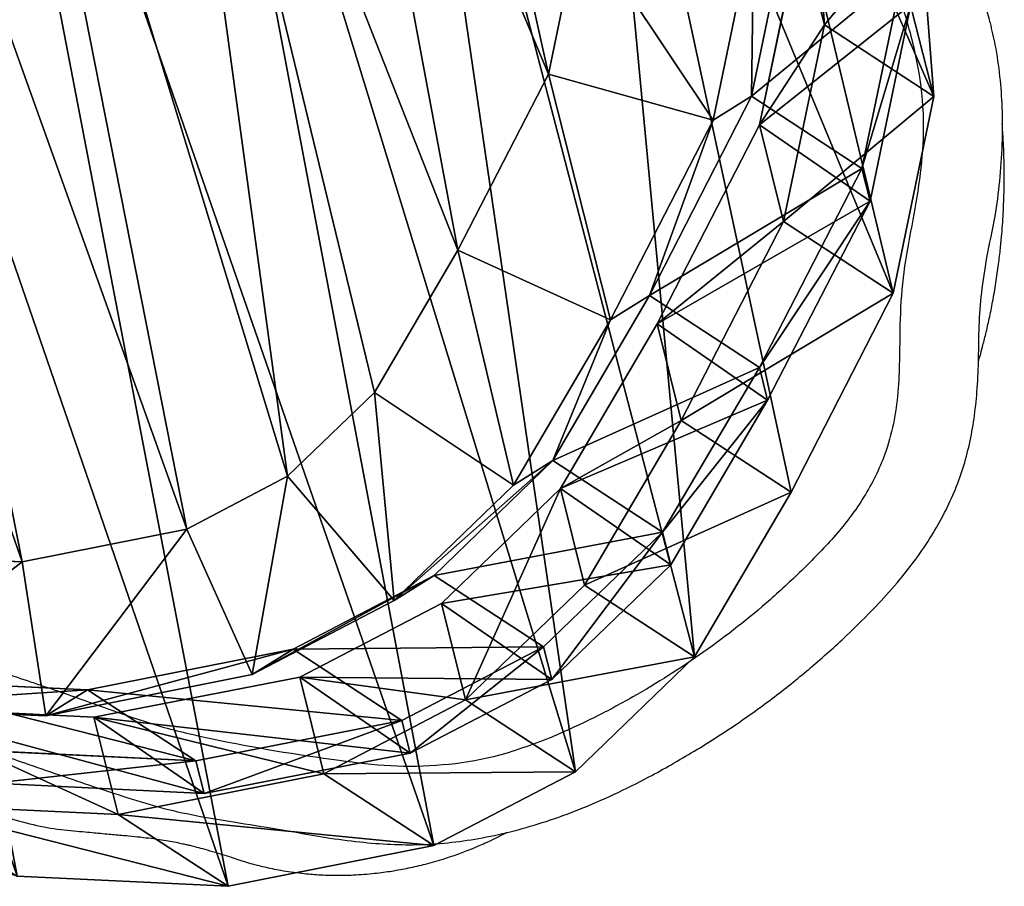
# Model space of a CAD drawing. Units: centimetres. Extents: x -278 to 264, y -212 to 243.
# Drawn here: x -87 to -75, y -29 to -18 of the extents above; entities that cross this region are included whole.
import ezdxf

# ---------------------------------------------------------------- set-up
doc = ezdxf.new("R2010")
doc.units = ezdxf.units.CM
doc.header["$LTSCALE"] = 2.54
doc.layers.get('0').update_dxf_attribs({"true_color": 0xff5454})
doc.layers.add('VP-EQ', color=7, linetype='Continuous', true_color=0x8a3492)

# ---------------------------------------------------------------- blocks, each defined once
blk = doc.blocks.new('R__nica_11')
at = {"color": 0}
for p, q in [((20.842, 11.063, 55.577), (20.452, 8.758, 55.664)), ((20.842, 11.063, 55.577), (20.452, 8.758, 55.664)), ((16.966, 8.992, 184.569), (17.811, 10.751, 184.569)), ((16.966, 8.992, 184.569), (17.811, 10.751, 184.569)), ((20.438, 10.372, 176.01), (19.357, 8.114, 175.961)), ((20.438, 10.372, 176.01), (19.357, 8.114, 175.961)), ((19.905, 10.198, 182.569), (18.82, 7.938, 182.569)), ((19.905, 10.198, 182.569), (18.82, 7.938, 182.569)), ((20.452, 10, 85.306), (19.368, 7.743, 85.326)), ((20.452, 10, 85.306), (19.368, 7.743, 85.326)), ((20.452, 8.758, 55.664), (20.452, 10, 85.306)), ((20.452, 8.758, 55.664), (20.452, 10, 85.306)), ((21.949, 9.87, 25.613), (21.56, 7.562, 25.651)), ((21.949, 9.87, 25.613), (21.56, 7.562, 25.651)), ((21.559, 9.163, 145.656), (20.474, 6.908, 145.696)), ((21.559, 9.163, 145.656), (20.474, 6.908, 145.696)), ((15.342, 7.135, 184.569), (16.966, 8.992, 184.569)), ((15.342, 7.135, 184.569), (16.966, 8.992, 184.569)), ((18.82, 7.938, 182.569), (16.966, 8.992, 184.569)), ((18.82, 7.938, 182.569), (16.966, 8.992, 184.569)), ((20.452, 8.758, 55.664), (19.368, 6.503, 55.736)), ((20.452, 8.758, 55.664), (19.368, 6.503, 55.736)), ((21.56, 7.562, 25.651), (20.452, 8.758, 55.664)), ((21.56, 7.562, 25.651), (20.452, 8.758, 55.664)), ((21.559, 8.743, 115.298), (20.474, 6.487, 115.286)), ((21.559, 8.743, 115.298), (20.474, 6.487, 115.286)), ((19.357, 8.114, 175.961), (17.523, 6.011, 175.867)), ((19.357, 8.114, 175.961), (17.523, 6.011, 175.867)), ((19.357, 8.114, 175.961), (18.82, 7.938, 182.569)), ((19.357, 8.114, 175.961), (18.82, 7.938, 182.569)), ((20.474, 6.908, 145.696), (19.357, 8.114, 175.961)), ((20.474, 6.908, 145.696), (19.357, 8.114, 175.961)), ((18.82, 7.938, 182.569), (16.979, 5.833, 182.569)), ((18.82, 7.938, 182.569), (16.979, 5.833, 182.569)), ((19.368, 7.743, 85.326), (17.531, 5.643, 85.36)), ((19.368, 7.743, 85.326), (17.531, 5.643, 85.36)), ((19.368, 6.503, 55.736), (19.368, 7.743, 85.326)), ((19.368, 7.743, 85.326), (20.474, 6.487, 115.286)), ((19.368, 7.743, 85.326), (20.474, 6.487, 115.286)), ((19.368, 6.503, 55.736), (19.368, 7.743, 85.326)), ((21.56, 7.562, 25.651), (20.478, 5.305, 25.676)), ((21.56, 7.562, 25.651), (20.478, 5.305, 25.676)), ((21.56, 7.562), (21.56, 7.562, 25.651)), ((21.56, 7.562), (21.56, 7.562, 25.651)), ((13.903, 5.664, 184.569), (15.342, 7.135, 184.569)), ((13.903, 5.664, 184.569), (15.342, 7.135, 184.569)), ((16.979, 5.833, 182.569), (15.342, 7.135, 184.569)), ((16.979, 5.833, 182.569), (15.342, 7.135, 184.569)), ((20.474, 6.908, 145.696), (18.636, 4.81, 145.719)), ((20.474, 6.908, 145.696), (18.636, 4.81, 145.719)), ((20.474, 6.487, 115.286), (20.474, 6.908, 145.696)), ((20.474, 6.487, 115.286), (20.474, 6.908, 145.696)), ((19.368, 6.503, 55.736), (17.531, 4.404, 55.788)), ((19.368, 6.503, 55.736), (17.531, 4.404, 55.788)), ((20.474, 6.487, 115.286), (18.636, 4.389, 115.291)), ((20.474, 6.487, 115.286), (18.636, 4.389, 115.291)), ((20.478, 5.305, 25.676), (19.368, 6.503, 55.736)), ((20.478, 5.305, 25.676), (19.368, 6.503, 55.736)), ((17.523, 6.011, 175.867), (15.859, 4.306, 175.78)), ((17.523, 6.011, 175.867), (15.859, 4.306, 175.78)), ((17.523, 6.011, 175.867), (16.979, 5.833, 182.569)), ((17.523, 6.011, 175.867), (16.979, 5.833, 182.569)), ((18.636, 4.81, 145.719), (17.523, 6.011, 175.867)), ((18.636, 4.81, 145.719), (17.523, 6.011, 175.867)), ((16.979, 5.833, 182.569), (15.308, 4.125, 182.569)), ((16.979, 5.833, 182.569), (15.308, 4.125, 182.569)), ((12.601, 4.911, 184.569), (13.903, 5.664, 184.569)), ((12.601, 4.911, 184.569), (13.903, 5.664, 184.569)), ((15.308, 4.125, 182.569), (13.903, 5.664, 184.569)), ((15.308, 4.125, 182.569), (13.903, 5.664, 184.569)), ((17.531, 5.643, 85.36), (15.865, 3.941, 85.391)), ((17.531, 5.643, 85.36), (15.865, 3.941, 85.391)), ((17.531, 4.404, 55.788), (17.531, 5.643, 85.36)), ((17.531, 5.643, 85.36), (18.636, 4.389, 115.291)), ((17.531, 4.404, 55.788), (17.531, 5.643, 85.36)), ((17.531, 5.643, 85.36), (18.636, 4.389, 115.291)), ((7.079, 5.283, 184.569), (9.134, 4.673, 184.569)), ((7.079, 5.283, 184.569), (9.134, 4.673, 184.569)), ((20.478, 5.305, 25.676), (18.643, 3.205, 25.684)), ((20.478, 5.305, 25.676), (18.643, 3.205, 25.684)), ((20.478, 5.305), (20.478, 5.305, 25.676)), ((20.478, 5.305), (20.478, 5.305, 25.676)), ((11.225, 4.576, 184.569), (12.601, 4.911, 184.569)), ((11.225, 4.576, 184.569), (12.601, 4.911, 184.569)), ((12.601, 4.911, 184.569), (13.517, 3.088, 182.569)), ((12.601, 4.911, 184.569), (13.517, 3.088, 182.569)), ((18.636, 4.81, 145.719), (16.969, 3.109, 145.733)), ((18.636, 4.81, 145.719), (16.969, 3.109, 145.733)), ((18.636, 4.389, 115.291), (18.636, 4.81, 145.719)), ((18.636, 4.389, 115.291), (18.636, 4.81, 145.719)), ((9.134, 4.673, 184.569), (8.955, 2.739, 182.569)), ((9.134, 4.673, 184.569), (8.955, 2.739, 182.569)), ((9.134, 4.673, 184.569), (11.225, 4.576, 184.569)), ((9.134, 4.673, 184.569), (11.225, 4.576, 184.569)), ((11.225, 4.576, 184.569), (11.577, 2.618, 182.569)), ((11.225, 4.576, 184.569), (11.577, 2.618, 182.569)), ((15.859, 4.306, 175.78), (14.077, 3.271, 175.682)), ((15.859, 4.306, 175.78), (14.077, 3.271, 175.682)), ((15.859, 4.306, 175.78), (15.308, 4.125, 182.569)), ((15.859, 4.306, 175.78), (15.308, 4.125, 182.569)), ((16.969, 3.109, 145.733), (15.859, 4.306, 175.78)), ((16.969, 3.109, 145.733), (15.859, 4.306, 175.78)), ((17.531, 4.404, 55.788), (15.865, 2.702, 55.827)), ((17.531, 4.404, 55.788), (15.865, 2.702, 55.827)), ((18.636, 4.389, 115.291), (16.969, 2.688, 115.298)), ((18.636, 4.389, 115.291), (16.969, 2.688, 115.298)), ((18.643, 3.205, 25.684), (17.531, 4.404, 55.788)), ((18.643, 3.205, 25.684), (17.531, 4.404, 55.788)), ((15.308, 4.125, 182.569), (13.517, 3.088, 182.569)), ((15.308, 4.125, 182.569), (13.517, 3.088, 182.569)), ((15.865, 3.941, 85.391), (14.079, 2.91, 85.424)), ((15.865, 3.941, 85.391), (14.079, 2.91, 85.424)), ((15.865, 2.702, 55.827), (15.865, 3.941, 85.391)), ((15.865, 2.702, 55.827), (15.865, 3.941, 85.391)), ((15.865, 3.941, 85.391), (16.969, 2.688, 115.298)), ((15.865, 3.941, 85.391), (16.969, 2.688, 115.298)), ((9.536, 2.929, 175.416), (7.019, 3.684, 175.262)), ((9.536, 2.929, 175.416), (7.019, 3.684, 175.262)), ((8.955, 2.739, 182.569), (6.426, 3.49, 182.569)), ((8.955, 2.739, 182.569), (6.426, 3.49, 182.569)), ((9.532, 2.578, 85.508), (7.011, 3.338, 85.554)), ((9.532, 2.578, 85.508), (7.011, 3.338, 85.554)), ((14.077, 3.271, 175.682), (12.146, 2.804, 175.571)), ((14.077, 3.271, 175.682), (12.146, 2.804, 175.571)), ((14.077, 3.271, 175.682), (13.517, 3.088, 182.569)), ((14.077, 3.271, 175.682), (13.517, 3.088, 182.569)), ((15.183, 2.078, 145.728), (14.077, 3.271, 175.682)), ((15.183, 2.078, 145.728), (14.077, 3.271, 175.682)), ((18.643, 3.205, 25.684), (16.978, 1.502, 25.688)), ((18.643, 3.205, 25.684), (16.978, 1.502, 25.688)), ((18.643, 3.205), (18.643, 3.205, 25.684)), ((18.643, 3.205), (18.643, 3.205, 25.684)), ((13.517, 3.088, 182.569), (11.577, 2.618, 182.569)), ((13.517, 3.088, 182.569), (11.577, 2.618, 182.569)), ((16.969, 3.109, 145.733), (15.183, 2.078, 145.728)), ((16.969, 3.109, 145.733), (15.183, 2.078, 145.728)), ((16.969, 2.688, 115.298), (16.969, 3.109, 145.733)), ((16.969, 2.688, 115.298), (16.969, 3.109, 145.733)), ((9.536, 2.929, 175.416), (8.955, 2.739, 182.569)), ((9.536, 2.929, 175.416), (8.955, 2.739, 182.569)), ((10.635, 1.744, 145.653), (9.536, 2.929, 175.416)), ((12.146, 2.804, 175.571), (9.536, 2.929, 175.416)), ((12.146, 2.804, 175.571), (9.536, 2.929, 175.416)), ((10.635, 1.744, 145.653), (9.536, 2.929, 175.416)), ((14.079, 2.91, 85.424), (12.145, 2.446, 85.46)), ((14.079, 2.91, 85.424), (12.145, 2.446, 85.46)), ((14.079, 1.67, 55.836), (14.079, 2.91, 85.424)), ((14.079, 1.67, 55.836), (14.079, 2.91, 85.424)), ((14.079, 2.91, 85.424), (15.183, 1.657, 115.316)), ((14.079, 2.91, 85.424), (15.183, 1.657, 115.316)), ((11.577, 2.618, 182.569), (8.955, 2.739, 182.569)), ((11.577, 2.618, 182.569), (8.955, 2.739, 182.569)), ((11.577, 2.618, 182.569), (12.146, 2.804, 175.571)), ((11.577, 2.618, 182.569), (12.146, 2.804, 175.571)), ((12.146, 2.804, 175.571), (13.249, 1.614, 145.705)), ((12.146, 2.804, 175.571), (13.249, 1.614, 145.705)), ((15.865, 2.702, 55.827), (14.079, 1.67, 55.836)), ((15.865, 2.702, 55.827), (14.079, 1.67, 55.836)), ((16.978, 1.502, 25.688), (15.865, 2.702, 55.827)), ((16.978, 1.502, 25.688), (15.865, 2.702, 55.827)), ((12.145, 2.446, 85.46), (9.532, 2.578, 85.508)), ((9.532, 2.578, 85.508), (10.635, 1.325, 115.395)), ((12.145, 2.446, 85.46), (9.532, 2.578, 85.508)), ((9.532, 1.331, 55.766), (9.532, 2.578, 85.508)), ((9.532, 1.331, 55.766), (9.532, 2.578, 85.508)), ((9.532, 2.578, 85.508), (10.635, 1.325, 115.395)), ((16.969, 2.688, 115.298), (15.183, 1.657, 115.316)), ((16.969, 2.688, 115.298), (15.183, 1.657, 115.316)), ((10.635, 1.744, 145.653), (8.115, 2.502, 145.586)), ((10.635, 1.744, 145.653), (8.115, 2.502, 145.586)), ((13.249, 1.194, 115.345), (12.145, 2.446, 85.46)), ((12.145, 2.446, 85.46), (12.145, 1.204, 55.819)), ((12.145, 2.446, 85.46), (12.145, 1.204, 55.819)), ((13.249, 1.194, 115.345), (12.145, 2.446, 85.46)), ((9.532, 1.331, 55.766), (7.011, 2.086, 55.688)), ((9.532, 1.331, 55.766), (7.011, 2.086, 55.688)), ((10.635, 1.325, 115.395), (8.115, 2.085, 115.453)), ((10.635, 1.325, 115.395), (8.115, 2.085, 115.453)), ((15.183, 2.078, 145.728), (13.249, 1.614, 145.705)), ((15.183, 2.078, 145.728), (13.249, 1.614, 145.705)), ((15.183, 1.657, 115.316), (15.183, 2.078, 145.728)), ((15.183, 1.657, 115.316), (15.183, 2.078, 145.728)), ((10.635, 1.325, 115.395), (10.635, 1.744, 145.653)), ((13.249, 1.614, 145.705), (10.635, 1.744, 145.653)), ((10.635, 1.325, 115.395), (10.635, 1.744, 145.653)), ((13.249, 1.614, 145.705), (10.635, 1.744, 145.653)), ((14.079, 1.67, 55.836), (12.145, 1.204, 55.819)), ((14.079, 1.67, 55.836), (12.145, 1.204, 55.819)), ((15.183, 1.657, 115.316), (13.249, 1.194, 115.345)), ((15.183, 1.657, 115.316), (13.249, 1.194, 115.345)), ((13.249, 1.614, 145.705), (13.249, 1.194, 115.345)), ((13.249, 1.614, 145.705), (13.249, 1.194, 115.345)), ((15.193, 0.469, 25.675), (14.079, 1.67, 55.836)), ((15.193, 0.469, 25.675), (14.079, 1.67, 55.836)), ((16.978, 1.502, 25.688), (15.193, 0.469, 25.675)), ((16.978, 1.502, 25.688), (15.193, 0.469, 25.675)), ((16.978, 1.502), (16.978, 1.502, 25.688)), ((16.978, 1.502), (16.978, 1.502, 25.688)), ((12.145, 1.204, 55.819), (9.532, 1.331, 55.766)), ((10.646, 0.13, 25.598), (9.532, 1.331, 55.766)), ((12.145, 1.204, 55.819), (9.532, 1.331, 55.766)), ((10.646, 0.13, 25.598), (9.532, 1.331, 55.766)), ((13.249, 1.194, 115.345), (10.635, 1.325, 115.395)), ((13.249, 1.194, 115.345), (10.635, 1.325, 115.395)), ((12.145, 1.204, 55.819), (13.259, 0.002, 25.649)), ((12.145, 1.204, 55.819), (13.259, 0.002, 25.649)), ((10.646, 0.13, 25.598), (8.125, 0.885, 25.536)), ((10.646, 0.13, 25.598), (8.125, 0.885, 25.536)), ((15.193, 0.469, 25.675), (13.259, 0.002, 25.649)), ((15.193, 0.469, 25.675), (13.259, 0.002, 25.649)), ((15.193, 0.469), (15.193, 0.469, 25.675)), ((15.193, 0.469), (15.193, 0.469, 25.675)), ((13.259, 0.002, 25.649), (10.646, 0.13, 25.598)), ((10.646, 0.13), (10.646, 0.13, 25.598)), ((10.646, 0.13), (10.646, 0.13, 25.598)), ((13.259, 0.002, 25.649), (10.646, 0.13, 25.598)), ((13.259, 0.002, 25.649), (13.259, 0.002)), ((13.259, 0.002, 25.649), (13.259, 0.002))]:
    blk.add_line(p, q, dxfattribs=at)
mesh = blk.add_polyface(dxfattribs=at)
corners = [(3.891, 8.999, 184.569), (3.761, 13.131, 184.569), (3.68, 10.895, 184.569), (4.209, 15.141, 184.569), (4.534, 7.447, 184.569), (4.749, 16.352, 184.569), (5.498, 6.223, 184.569), (5.979, 17.37, 184.569), (7.079, 5.283, 184.569), (7.882, 18.264, 184.569), (9.134, 4.673, 184.569), (9.812, 18.644, 184.569), (11.225, 4.576, 184.569), (11.893, 18.342, 184.569), (12.601, 4.911, 184.569), (13.972, 17.493, 184.569), (13.903, 5.664, 184.569), (15.342, 7.135, 184.569), (15.87, 16.081, 184.569), (16.966, 8.992, 184.569), (17.111, 14.817, 184.569), (17.811, 10.751, 184.569), (17.823, 13.534, 184.569), (18.088, 12.389, 184.569)]
mesh.append_faces([[corners[k] for k in face] for face in [(0, 1, 2), (22, 21, 23)]], dxfattribs={"vtx0": -1, "color": 0})
mesh.append_faces([[corners[k] for k in face] for face in [(1, 0, 3), (3, 4, 5), (5, 6, 7), (7, 8, 9), (9, 10, 11), (11, 12, 13), (13, 14, 15), (15, 17, 18), (18, 19, 20), (20, 21, 22)]], dxfattribs={"vtx0": -1, "vtx1": -1, "color": 0})
mesh.append_faces([[corners[k] for k in face] for face in [(3, 0, 4), (5, 4, 6), (7, 6, 8), (9, 8, 10), (11, 10, 12), (13, 12, 14), (15, 14, 16), (15, 16, 17), (18, 17, 19), (20, 19, 21)]], dxfattribs={"vtx0": -1, "vtx2": -1, "color": 0})
mesh = blk.add_polyface(dxfattribs=at)
corners = [(3.638, 10.837), (3.803, 5.949), (3.546, 8.272), (4.169, 13.22), (4.658, 3.88), (4.978, 15.04), (6.017, 2.147), (6.761, 16.517), (8.125, 0.885), (9.113, 17.62), (10.646, 0.13), (11.614, 18.108), (13.259, 0.002), (14.271, 17.717), (15.193, 0.469), (16.803, 16.673), (16.978, 1.502), (19.022, 15.013), (18.643, 3.205), (20.478, 5.305), (20.557, 13.442), (21.56, 7.562), (21.533, 11.676), (21.949, 9.87)]
mesh.append_faces([[corners[k] for k in face] for face in [(0, 1, 2), (21, 22, 23)]], dxfattribs={"vtx0": -1, "color": 0})
mesh.append_faces([[corners[k] for k in face] for face in [(1, 3, 4), (4, 5, 6), (6, 7, 8), (8, 9, 10), (10, 11, 12), (12, 13, 14), (14, 15, 16), (16, 17, 18), (18, 17, 19), (19, 20, 21)]], dxfattribs={"vtx0": -1, "vtx1": -1, "color": 0})
mesh.append_faces([[corners[k] for k in face] for face in [(1, 0, 3), (4, 3, 5), (6, 5, 7), (8, 7, 9), (10, 9, 11), (12, 11, 13), (14, 13, 15), (16, 15, 17), (19, 17, 20), (21, 20, 22)]], dxfattribs={"vtx0": -1, "vtx2": -1, "color": 0})
mesh = blk.add_polyface(dxfattribs=at)
corners = [(20.842, 11.063, 55.577), (20.452, 10, 85.306), (20.452, 8.758, 55.664), (20.842, 12.309, 85.299)]
mesh.append_faces([[corners[k] for k in face] for face in [(0, 1, 2), (1, 0, 3)]], dxfattribs={"vtx0": -1, "color": 0})
mesh = blk.add_polyface(dxfattribs=at)
corners = [(21.949, 9.87, 25.613), (20.452, 8.758, 55.664), (21.56, 7.562, 25.651), (20.842, 11.063, 55.577)]
mesh.append_faces([[corners[k] for k in face] for face in [(0, 1, 2), (1, 0, 3)]], dxfattribs={"vtx0": -1, "color": 0})
mesh = blk.add_polyface(dxfattribs=at)
corners = [(18.82, 7.938, 182.569), (17.811, 10.751, 184.569), (16.966, 8.992, 184.569), (19.905, 10.198, 182.569)]
mesh.append_faces([[corners[k] for k in face] for face in [(0, 1, 2), (1, 0, 3)]], dxfattribs={"vtx0": -1, "color": 0})
mesh = blk.add_polyface(dxfattribs=at)
corners = [(19.357, 8.114, 175.961), (19.905, 10.198, 182.569), (18.82, 7.938, 182.569), (20.438, 10.372, 176.01)]
mesh.append_faces([[corners[k] for k in face] for face in [(0, 1, 2), (1, 0, 3)]], dxfattribs={"vtx0": -1, "color": 0})
mesh = blk.add_polyface(dxfattribs=at)
corners = [(21.559, 9.163, 145.656), (19.357, 8.114, 175.961), (20.474, 6.908, 145.696), (20.438, 10.372, 176.01)]
mesh.append_faces([[corners[k] for k in face] for face in [(0, 1, 2), (1, 0, 3)]], dxfattribs={"vtx0": -1, "color": 0})
mesh = blk.add_polyface(dxfattribs=at)
corners = [(20.452, 8.758, 55.664), (19.368, 7.743, 85.326), (19.368, 6.503, 55.736), (20.452, 10, 85.306)]
mesh.append_faces([[corners[k] for k in face] for face in [(0, 1, 2), (1, 0, 3)]], dxfattribs={"vtx0": -1, "color": 0})
mesh = blk.add_polyface(dxfattribs=at)
corners = [(19.368, 7.743, 85.326), (21.559, 8.743, 115.298), (20.474, 6.487, 115.286), (20.452, 10, 85.306)]
mesh.append_faces([[corners[k] for k in face] for face in [(0, 1, 2), (1, 0, 3)]], dxfattribs={"vtx0": -1, "color": 0})
mesh = blk.add_polyface(dxfattribs=at)
corners = [(21.949, 9.87), (21.56, 7.562, 25.651), (21.56, 7.562), (21.949, 9.87, 25.613)]
mesh.append_faces([[corners[k] for k in face] for face in [(0, 1, 2), (1, 0, 3)]], dxfattribs={"vtx0": -1, "color": 0})
mesh = blk.add_polyface(dxfattribs=at)
corners = [(21.559, 8.743, 115.298), (20.474, 6.908, 145.696), (20.474, 6.487, 115.286), (21.559, 9.163, 145.656)]
mesh.append_faces([[corners[k] for k in face] for face in [(0, 1, 2), (1, 0, 3)]], dxfattribs={"vtx0": -1, "color": 0})
mesh = blk.add_polyface(dxfattribs=at)
corners = [(16.979, 5.833, 182.569), (16.966, 8.992, 184.569), (15.342, 7.135, 184.569), (18.82, 7.938, 182.569)]
mesh.append_faces([[corners[k] for k in face] for face in [(0, 1, 2), (1, 0, 3)]], dxfattribs={"vtx0": -1, "color": 0})
mesh = blk.add_polyface(dxfattribs=at)
corners = [(21.56, 7.562, 25.651), (19.368, 6.503, 55.736), (20.478, 5.305, 25.676), (20.452, 8.758, 55.664)]
mesh.append_faces([[corners[k] for k in face] for face in [(0, 1, 2), (1, 0, 3)]], dxfattribs={"vtx0": -1, "color": 0})
mesh = blk.add_polyface(dxfattribs=at)
corners = [(17.523, 6.011, 175.867), (18.82, 7.938, 182.569), (16.979, 5.833, 182.569), (19.357, 8.114, 175.961)]
mesh.append_faces([[corners[k] for k in face] for face in [(0, 1, 2), (1, 0, 3)]], dxfattribs={"vtx0": -1, "color": 0})
mesh = blk.add_polyface(dxfattribs=at)
corners = [(20.474, 6.908, 145.696), (17.523, 6.011, 175.867), (18.636, 4.81, 145.719), (19.357, 8.114, 175.961)]
mesh.append_faces([[corners[k] for k in face] for face in [(0, 1, 2), (1, 0, 3)]], dxfattribs={"vtx0": -1, "color": 0})
mesh = blk.add_polyface(dxfattribs=at)
corners = [(17.531, 5.643, 85.36), (20.474, 6.487, 115.286), (18.636, 4.389, 115.291), (19.368, 7.743, 85.326)]
mesh.append_faces([[corners[k] for k in face] for face in [(0, 1, 2), (1, 0, 3)]], dxfattribs={"vtx0": -1, "color": 0})
mesh = blk.add_polyface(dxfattribs=at)
corners = [(19.368, 6.503, 55.736), (17.531, 5.643, 85.36), (17.531, 4.404, 55.788), (19.368, 7.743, 85.326)]
mesh.append_faces([[corners[k] for k in face] for face in [(0, 1, 2), (1, 0, 3)]], dxfattribs={"vtx0": -1, "color": 0})
mesh = blk.add_polyface(dxfattribs=at)
corners = [(21.56, 7.562), (20.478, 5.305, 25.676), (20.478, 5.305), (21.56, 7.562, 25.651)]
mesh.append_faces([[corners[k] for k in face] for face in [(0, 1, 2), (1, 0, 3)]], dxfattribs={"vtx0": -1, "color": 0})
mesh = blk.add_polyface(dxfattribs=at)
corners = [(15.308, 4.125, 182.569), (15.342, 7.135, 184.569), (13.903, 5.664, 184.569), (16.979, 5.833, 182.569)]
mesh.append_faces([[corners[k] for k in face] for face in [(0, 1, 2), (1, 0, 3)]], dxfattribs={"vtx0": -1, "color": 0})
mesh = blk.add_polyface(dxfattribs=at)
corners = [(20.474, 6.487, 115.286), (18.636, 4.81, 145.719), (18.636, 4.389, 115.291), (20.474, 6.908, 145.696)]
mesh.append_faces([[corners[k] for k in face] for face in [(0, 1, 2), (1, 0, 3)]], dxfattribs={"vtx0": -1, "color": 0})
mesh = blk.add_polyface(dxfattribs=at)
corners = [(20.478, 5.305, 25.676), (17.531, 4.404, 55.788), (18.643, 3.205, 25.684), (19.368, 6.503, 55.736)]
mesh.append_faces([[corners[k] for k in face] for face in [(0, 1, 2), (1, 0, 3)]], dxfattribs={"vtx0": -1, "color": 0})
mesh = blk.add_polyface(dxfattribs=at)
corners = [(15.859, 4.306, 175.78), (16.979, 5.833, 182.569), (15.308, 4.125, 182.569), (17.523, 6.011, 175.867)]
mesh.append_faces([[corners[k] for k in face] for face in [(0, 1, 2), (1, 0, 3)]], dxfattribs={"vtx0": -1, "color": 0})
mesh = blk.add_polyface(dxfattribs=at)
corners = [(18.636, 4.81, 145.719), (15.859, 4.306, 175.78), (16.969, 3.109, 145.733), (17.523, 6.011, 175.867)]
mesh.append_faces([[corners[k] for k in face] for face in [(0, 1, 2), (1, 0, 3)]], dxfattribs={"vtx0": -1, "color": 0})
mesh = blk.add_polyface(dxfattribs=at)
corners = [(13.517, 3.088, 182.569), (13.903, 5.664, 184.569), (12.601, 4.911, 184.569), (15.308, 4.125, 182.569)]
mesh.append_faces([[corners[k] for k in face] for face in [(0, 1, 2), (1, 0, 3)]], dxfattribs={"vtx0": -1, "color": 0})
mesh = blk.add_polyface(dxfattribs=at)
corners = [(17.531, 4.404, 55.788), (15.865, 3.941, 85.391), (15.865, 2.702, 55.827), (17.531, 5.643, 85.36)]
mesh.append_faces([[corners[k] for k in face] for face in [(0, 1, 2), (1, 0, 3)]], dxfattribs={"vtx0": -1, "color": 0})
mesh = blk.add_polyface(dxfattribs=at)
corners = [(15.865, 3.941, 85.391), (18.636, 4.389, 115.291), (16.969, 2.688, 115.298), (17.531, 5.643, 85.36)]
mesh.append_faces([[corners[k] for k in face] for face in [(0, 1, 2), (1, 0, 3)]], dxfattribs={"vtx0": -1, "color": 0})
mesh = blk.add_polyface(dxfattribs=at)
corners = [(9.134, 4.673, 184.569), (6.426, 3.49, 182.569), (8.955, 2.739, 182.569), (7.079, 5.283, 184.569)]
mesh.append_faces([[corners[k] for k in face] for face in [(0, 1, 2), (1, 0, 3)]], dxfattribs={"vtx0": -1, "color": 0})
mesh = blk.add_polyface(dxfattribs=at)
corners = [(20.478, 5.305), (18.643, 3.205, 25.684), (18.643, 3.205), (20.478, 5.305, 25.676)]
mesh.append_faces([[corners[k] for k in face] for face in [(0, 1, 2), (1, 0, 3)]], dxfattribs={"vtx0": -1, "color": 0})
mesh = blk.add_polyface(dxfattribs=at)
corners = [(11.577, 2.618, 182.569), (12.601, 4.911, 184.569), (11.225, 4.576, 184.569), (13.517, 3.088, 182.569)]
mesh.append_faces([[corners[k] for k in face] for face in [(0, 1, 2), (1, 0, 3)]], dxfattribs={"vtx0": -1, "color": 0})
mesh = blk.add_polyface(dxfattribs=at)
corners = [(18.636, 4.389, 115.291), (16.969, 3.109, 145.733), (16.969, 2.688, 115.298), (18.636, 4.81, 145.719)]
mesh.append_faces([[corners[k] for k in face] for face in [(0, 1, 2), (1, 0, 3)]], dxfattribs={"vtx0": -1, "color": 0})
mesh = blk.add_polyface(dxfattribs=at)
corners = [(11.225, 4.576, 184.569), (8.955, 2.739, 182.569), (11.577, 2.618, 182.569), (9.134, 4.673, 184.569)]
mesh.append_faces([[corners[k] for k in face] for face in [(0, 1, 2), (1, 0, 3)]], dxfattribs={"vtx0": -1, "color": 0})
mesh = blk.add_polyface(dxfattribs=at)
corners = [(15.859, 4.306, 175.78), (13.517, 3.088, 182.569), (14.077, 3.271, 175.682), (15.308, 4.125, 182.569)]
mesh.append_faces([[corners[k] for k in face] for face in [(0, 1, 2), (1, 0, 3)]], dxfattribs={"vtx0": -1, "color": 0})
mesh = blk.add_polyface(dxfattribs=at)
corners = [(16.969, 3.109, 145.733), (14.077, 3.271, 175.682), (15.183, 2.078, 145.728), (15.859, 4.306, 175.78)]
mesh.append_faces([[corners[k] for k in face] for face in [(0, 1, 2), (1, 0, 3)]], dxfattribs={"vtx0": -1, "color": 0})
mesh = blk.add_polyface(dxfattribs=at)
corners = [(18.643, 3.205, 25.684), (15.865, 2.702, 55.827), (16.978, 1.502, 25.688), (17.531, 4.404, 55.788)]
mesh.append_faces([[corners[k] for k in face] for face in [(0, 1, 2), (1, 0, 3)]], dxfattribs={"vtx0": -1, "color": 0})
mesh = blk.add_polyface(dxfattribs=at)
corners = [(15.865, 3.941, 85.391), (14.079, 1.67, 55.836), (15.865, 2.702, 55.827), (14.079, 2.91, 85.424)]
mesh.append_faces([[corners[k] for k in face] for face in [(0, 1, 2), (1, 0, 3)]], dxfattribs={"vtx0": -1, "color": 0})
mesh = blk.add_polyface(dxfattribs=at)
corners = [(16.969, 2.688, 115.298), (14.079, 2.91, 85.424), (15.865, 3.941, 85.391), (15.183, 1.657, 115.316)]
mesh.append_faces([[corners[k] for k in face] for face in [(0, 1, 2), (1, 0, 3)]], dxfattribs={"vtx0": -1, "color": 0})
mesh = blk.add_polyface(dxfattribs=at)
corners = [(9.536, 2.929, 175.416), (6.426, 3.49, 182.569), (7.019, 3.684, 175.262), (8.955, 2.739, 182.569)]
mesh.append_faces([[corners[k] for k in face] for face in [(0, 1, 2), (1, 0, 3)]], dxfattribs={"vtx0": -1, "color": 0})
mesh = blk.add_polyface(dxfattribs=at)
corners = [(10.635, 1.744, 145.653), (7.019, 3.684, 175.262), (8.115, 2.502, 145.586), (9.536, 2.929, 175.416)]
mesh.append_faces([[corners[k] for k in face] for face in [(0, 1, 2), (1, 0, 3)]], dxfattribs={"vtx0": -1, "color": 0})
mesh = blk.add_polyface(dxfattribs=at)
corners = [(9.532, 1.331, 55.766), (7.011, 3.338, 85.554), (7.011, 2.086, 55.688), (9.532, 2.578, 85.508)]
mesh.append_faces([[corners[k] for k in face] for face in [(0, 1, 2), (1, 0, 3)]], dxfattribs={"vtx0": -1, "color": 0})
mesh = blk.add_polyface(dxfattribs=at)
corners = [(10.635, 1.325, 115.395), (7.011, 3.338, 85.554), (9.532, 2.578, 85.508), (8.115, 2.085, 115.453)]
mesh.append_faces([[corners[k] for k in face] for face in [(0, 1, 2), (1, 0, 3)]], dxfattribs={"vtx0": -1, "color": 0})
mesh = blk.add_polyface(dxfattribs=at)
corners = [(14.077, 3.271, 175.682), (11.577, 2.618, 182.569), (12.146, 2.804, 175.571), (13.517, 3.088, 182.569)]
mesh.append_faces([[corners[k] for k in face] for face in [(0, 1, 2), (1, 0, 3)]], dxfattribs={"vtx0": -1, "color": 0})
mesh = blk.add_polyface(dxfattribs=at)
corners = [(15.183, 2.078, 145.728), (12.146, 2.804, 175.571), (13.249, 1.614, 145.705), (14.077, 3.271, 175.682)]
mesh.append_faces([[corners[k] for k in face] for face in [(0, 1, 2), (1, 0, 3)]], dxfattribs={"vtx0": -1, "color": 0})
mesh = blk.add_polyface(dxfattribs=at)
corners = [(18.643, 3.205), (16.978, 1.502, 25.688), (16.978, 1.502), (18.643, 3.205, 25.684)]
mesh.append_faces([[corners[k] for k in face] for face in [(0, 1, 2), (1, 0, 3)]], dxfattribs={"vtx0": -1, "color": 0})
mesh = blk.add_polyface(dxfattribs=at)
corners = [(16.969, 3.109, 145.733), (15.183, 1.657, 115.316), (16.969, 2.688, 115.298), (15.183, 2.078, 145.728)]
mesh.append_faces([[corners[k] for k in face] for face in [(0, 1, 2), (1, 0, 3)]], dxfattribs={"vtx0": -1, "color": 0})
mesh = blk.add_polyface(dxfattribs=at)
corners = [(12.146, 2.804, 175.571), (8.955, 2.739, 182.569), (9.536, 2.929, 175.416), (11.577, 2.618, 182.569)]
mesh.append_faces([[corners[k] for k in face] for face in [(0, 1, 2), (1, 0, 3)]], dxfattribs={"vtx0": -1, "color": 0})
mesh = blk.add_polyface(dxfattribs=at)
corners = [(13.249, 1.614, 145.705), (9.536, 2.929, 175.416), (10.635, 1.744, 145.653), (12.146, 2.804, 175.571)]
mesh.append_faces([[corners[k] for k in face] for face in [(0, 1, 2), (1, 0, 3)]], dxfattribs={"vtx0": -1, "color": 0})
mesh = blk.add_polyface(dxfattribs=at)
corners = [(14.079, 1.67, 55.836), (12.145, 2.446, 85.46), (12.145, 1.204, 55.819), (14.079, 2.91, 85.424)]
mesh.append_faces([[corners[k] for k in face] for face in [(0, 1, 2), (1, 0, 3)]], dxfattribs={"vtx0": -1, "color": 0})
mesh = blk.add_polyface(dxfattribs=at)
corners = [(15.183, 1.657, 115.316), (12.145, 2.446, 85.46), (14.079, 2.91, 85.424), (13.249, 1.194, 115.345)]
mesh.append_faces([[corners[k] for k in face] for face in [(0, 1, 2), (1, 0, 3)]], dxfattribs={"vtx0": -1, "color": 0})
mesh = blk.add_polyface(dxfattribs=at)
corners = [(16.978, 1.502, 25.688), (14.079, 1.67, 55.836), (15.193, 0.469, 25.675), (15.865, 2.702, 55.827)]
mesh.append_faces([[corners[k] for k in face] for face in [(0, 1, 2), (1, 0, 3)]], dxfattribs={"vtx0": -1, "color": 0})
mesh = blk.add_polyface(dxfattribs=at)
corners = [(13.249, 1.194, 115.345), (9.532, 2.578, 85.508), (12.145, 2.446, 85.46), (10.635, 1.325, 115.395)]
mesh.append_faces([[corners[k] for k in face] for face in [(0, 1, 2), (1, 0, 3)]], dxfattribs={"vtx0": -1, "color": 0})
mesh = blk.add_polyface(dxfattribs=at)
corners = [(12.145, 1.204, 55.819), (9.532, 2.578, 85.508), (9.532, 1.331, 55.766), (12.145, 2.446, 85.46)]
mesh.append_faces([[corners[k] for k in face] for face in [(0, 1, 2), (1, 0, 3)]], dxfattribs={"vtx0": -1, "color": 0})
mesh = blk.add_polyface(dxfattribs=at)
corners = [(10.635, 1.744, 145.653), (8.115, 2.085, 115.453), (10.635, 1.325, 115.395), (8.115, 2.502, 145.586)]
mesh.append_faces([[corners[k] for k in face] for face in [(0, 1, 2), (1, 0, 3)]], dxfattribs={"vtx0": -1, "color": 0})
mesh = blk.add_polyface(dxfattribs=at)
corners = [(10.646, 0.13, 25.598), (7.011, 2.086, 55.688), (8.125, 0.885, 25.536), (9.532, 1.331, 55.766)]
mesh.append_faces([[corners[k] for k in face] for face in [(0, 1, 2), (1, 0, 3)]], dxfattribs={"vtx0": -1, "color": 0})
mesh = blk.add_polyface(dxfattribs=at)
corners = [(15.183, 2.078, 145.728), (13.249, 1.194, 115.345), (15.183, 1.657, 115.316), (13.249, 1.614, 145.705)]
mesh.append_faces([[corners[k] for k in face] for face in [(0, 1, 2), (1, 0, 3)]], dxfattribs={"vtx0": -1, "color": 0})
mesh = blk.add_polyface(dxfattribs=at)
corners = [(13.249, 1.614, 145.705), (10.635, 1.325, 115.395), (13.249, 1.194, 115.345), (10.635, 1.744, 145.653)]
mesh.append_faces([[corners[k] for k in face] for face in [(0, 1, 2), (1, 0, 3)]], dxfattribs={"vtx0": -1, "color": 0})
mesh = blk.add_polyface(dxfattribs=at)
corners = [(15.193, 0.469, 25.675), (12.145, 1.204, 55.819), (13.259, 0.002, 25.649), (14.079, 1.67, 55.836)]
mesh.append_faces([[corners[k] for k in face] for face in [(0, 1, 2), (1, 0, 3)]], dxfattribs={"vtx0": -1, "color": 0})
mesh = blk.add_polyface(dxfattribs=at)
corners = [(16.978, 1.502, 25.688), (15.193, 0.469), (16.978, 1.502), (15.193, 0.469, 25.675)]
mesh.append_faces([[corners[k] for k in face] for face in [(0, 1, 2), (1, 0, 3)]], dxfattribs={"vtx0": -1, "color": 0})
mesh = blk.add_polyface(dxfattribs=at)
corners = [(13.259, 0.002, 25.649), (9.532, 1.331, 55.766), (10.646, 0.13, 25.598), (12.145, 1.204, 55.819)]
mesh.append_faces([[corners[k] for k in face] for face in [(0, 1, 2), (1, 0, 3)]], dxfattribs={"vtx0": -1, "color": 0})
mesh = blk.add_polyface(dxfattribs=at)
corners = [(10.646, 0.13, 25.598), (8.125, 0.885), (10.646, 0.13), (8.125, 0.885, 25.536)]
mesh.append_faces([[corners[k] for k in face] for face in [(0, 1, 2), (1, 0, 3)]], dxfattribs={"vtx0": -1, "color": 0})
mesh = blk.add_polyface(dxfattribs=at)
corners = [(15.193, 0.469, 25.675), (13.259, 0.002), (15.193, 0.469), (13.259, 0.002, 25.649)]
mesh.append_faces([[corners[k] for k in face] for face in [(0, 1, 2), (1, 0, 3)]], dxfattribs={"vtx0": -1, "color": 0})
mesh = blk.add_polyface(dxfattribs=at)
corners = [(13.259, 0.002, 25.649), (10.646, 0.13), (13.259, 0.002), (10.646, 0.13, 25.598)]
mesh.append_faces([[corners[k] for k in face] for face in [(0, 1, 2), (1, 0, 3)]], dxfattribs={"vtx0": -1, "color": 0})
blk = doc.blocks.new('Grupuj_100')
at = {"color": 31, "true_color": 0xe8c47e, "zscale": 0.9481467603867378, "rotation": 179.9999999997075}
blk.add_blockref('R__nica_11', (176.369, 48.542), dxfattribs=at)
blk = doc.blocks.new('rb1285')
at = {"color": 7, "linetype": 'Continuous', "lineweight": 25}
for points, knots in [([(-649.263, -26.674), (-649.37, -26.648), (-649.675, -26.571), (-650.179, -26.469), (-650.772, -26.381), (-651.361, -26.326), (-651.925, -26.304), (-652.425, -26.309), (-652.855, -26.335), (-653.226, -26.384), (-653.572, -26.455), (-653.895, -26.55), (-654.196, -26.667), (-654.481, -26.808), (-654.751, -26.974), (-655.015, -27.167), (-655.279, -27.391), (-655.55, -27.648), (-655.828, -27.933), (-656.143, -28.211), (-656.509, -28.492), (-656.903, -28.747), (-657.277, -29.044), (-657.614, -29.346), (-657.918, -29.659), (-658.185, -29.977), (-658.394, -30.265), (-658.51, -30.459), (-658.559, -30.54)], [0, 0, 0, 0, 0.030308, 0.086517, 0.141432, 0.1955, 0.249275, 0.2967, 0.333347, 0.367685, 0.399842, 0.430484, 0.460116, 0.488789, 0.517795, 0.547341, 0.57876, 0.613249, 0.65012, 0.688354, 0.728809, 0.77737, 0.817498, 0.859949, 0.902192, 0.937513, 0.974142, 1, 1, 1, 1]), ([(-642.627, -34.353), (-642.631, -34.332), (-642.656, -34.21), (-642.724, -33.987), (-642.835, -33.685), (-642.989, -33.333), (-643.198, -32.888), (-643.509, -32.277), (-643.818, -31.663), (-644.108, -31.106), (-644.339, -30.685), (-644.591, -30.311), (-644.879, -29.924), (-645.197, -29.502), (-645.504, -29.067), (-645.796, -28.694), (-646.056, -28.397), (-646.329, -28.128), (-646.623, -27.882), (-646.942, -27.652), (-647.286, -27.441), (-647.657, -27.245), (-648.06, -27.065), (-648.496, -26.901), (-648.9, -26.772), (-649.161, -26.702), (-649.263, -26.674)], [0, 0, 0, 0, 0.005977, 0.035214, 0.065736, 0.097152, 0.143877, 0.204858, 0.290956, 0.338279, 0.382572, 0.426647, 0.46582, 0.518975, 0.576224, 0.616227, 0.652941, 0.687882, 0.724523, 0.761141, 0.79902, 0.838474, 0.879867, 0.923602, 0.970128, 1, 1, 1, 1]), ([(-648.425, -27.96), (-648.603, -27.895), (-648.958, -27.765), (-649.66, -27.566), (-650.531, -27.383), (-651.42, -27.29), (-652.152, -27.275), (-652.732, -27.29), (-653.315, -27.379), (-653.817, -27.556), (-654.216, -27.79), (-654.529, -28.034), (-654.862, -28.353), (-655.226, -28.731), (-655.672, -29.115), (-656.155, -29.448), (-656.626, -29.795), (-657.09, -30.201), (-657.498, -30.706), (-657.845, -31.29), (-658.113, -31.882), (-658.322, -32.465), (-658.515, -33.124), (-658.665, -33.898), (-658.719, -34.783), (-658.671, -35.616), (-658.534, -36.386), (-658.335, -37.088), (-658.077, -37.774), (-657.759, -38.439), (-657.368, -39.068), (-656.836, -39.702), (-656.16, -40.315), (-655.378, -40.937), (-654.612, -41.439), (-654.042, -41.863), (-653.676, -42.208), (-653.316, -42.445), (-652.848, -42.594), (-652.308, -42.68), (-651.685, -42.683), (-651.003, -42.62), (-650.266, -42.496), (-649.459, -42.28), (-648.598, -41.948), (-647.703, -41.483), (-646.977, -41.007), (-646.42, -40.544), (-646.019, -40.121), (-645.483, -39.36), (-644.859, -38.246), (-644.299, -37.098), (-643.915, -36.25), (-643.699, -35.707), (-643.564, -35.244), (-643.539, -34.868), (-643.579, -34.565), (-643.672, -34.238), (-643.855, -33.789), (-644.108, -33.247), (-644.43, -32.633), (-644.726, -32.025), (-645.019, -31.436), (-645.55, -30.619), (-646.126, -29.841), (-646.731, -29.088), (-647.204, -28.648), (-647.762, -28.248), (-648.192, -28.061), (-648.425, -27.96)], [0, 0, 0, 0, 0.012049, 0.024101, 0.04641, 0.068716, 0.08089, 0.093062, 0.10569, 0.118303, 0.12668, 0.135106, 0.143524, 0.156038, 0.168527, 0.180975, 0.193418, 0.205811, 0.220148, 0.234583, 0.248987, 0.261501, 0.274018, 0.292775, 0.311609, 0.330373, 0.345829, 0.36133, 0.376806, 0.392501, 0.408232, 0.423878, 0.445055, 0.466285, 0.487505, 0.503363, 0.511471, 0.519519, 0.530583, 0.542442, 0.554317, 0.570168, 0.586043, 0.601883, 0.623265, 0.644716, 0.666103, 0.678436, 0.690809, 0.703127, 0.737608, 0.772089, 0.784529, 0.796963, 0.809316, 0.815065, 0.820835, 0.828726, 0.836641, 0.851736, 0.866841, 0.880821, 0.894796, 0.908721, 0.942819, 0.9565, 0.970223, 0.983864, 1, 1, 1, 1]), ([(-655.509, -27.613), (-655.531, -27.625), (-655.587, -27.657), (-655.69, -27.719), (-655.826, -27.803), (-655.988, -27.908), (-656.166, -28.03), (-656.351, -28.165), (-656.53, -28.303), (-656.687, -28.432), (-656.821, -28.546), (-656.94, -28.651), (-657.05, -28.752), (-657.156, -28.853), (-657.295, -28.99), (-657.464, -29.164), (-657.642, -29.36), (-657.746, -29.484), (-657.792, -29.538)], [0, 0, 0, 0, 0.02099, 0.054078, 0.103183, 0.160405, 0.226067, 0.299788, 0.372122, 0.436467, 0.492819, 0.544014, 0.59523, 0.646579, 0.698074, 0.806098, 0.915214, 1, 1, 1, 1]), ([(-642.602, -37.085), (-642.6, -37.077), (-642.593, -37.051), (-642.577, -36.997), (-642.556, -36.923), (-642.533, -36.839), (-642.511, -36.753), (-642.49, -36.671), (-642.472, -36.596), (-642.456, -36.531), (-642.444, -36.476), (-642.432, -36.421), (-642.418, -36.357), (-642.4, -36.272), (-642.379, -36.165), (-642.357, -36.039), (-642.335, -35.904), (-642.315, -35.759), (-642.297, -35.615), (-642.278, -35.437), (-642.26, -35.227), (-642.248, -34.984), (-642.242, -34.743), (-642.244, -34.477), (-642.259, -34.197), (-642.284, -33.976), (-642.308, -33.811), (-642.325, -33.71), (-642.334, -33.656), (-642.341, -33.616), (-642.358, -33.528), (-642.384, -33.403), (-642.42, -33.239), (-642.469, -33.042), (-642.534, -32.81), (-642.61, -32.562), (-642.699, -32.321), (-642.818, -32.049), (-642.981, -31.751), (-643.189, -31.45), (-643.366, -31.245), (-643.48, -31.112), (-643.58, -30.994), (-643.682, -30.876), (-643.799, -30.741), (-643.899, -30.622), (-643.978, -30.524), (-644.037, -30.448), (-644.101, -30.363), (-644.158, -30.282), (-644.202, -30.217), (-644.236, -30.165), (-644.262, -30.124), (-644.303, -30.058), (-644.358, -29.966), (-644.427, -29.845), (-644.509, -29.697), (-644.574, -29.567), (-644.619, -29.486), (-644.648, -29.435), (-644.685, -29.373), (-644.732, -29.298), (-644.79, -29.21), (-644.858, -29.113), (-644.935, -29.01), (-645.035, -28.884), (-645.161, -28.74), (-645.305, -28.592), (-645.478, -28.431), (-645.658, -28.282), (-645.851, -28.139), (-646.019, -28.027), (-646.209, -27.913), (-646.401, -27.81), (-646.577, -27.727), (-646.74, -27.657), (-646.879, -27.603), (-646.987, -27.565), (-647.059, -27.542), (-647.128, -27.52), (-647.176, -27.505), (-647.2, -27.498), (-647.204, -27.496)], [0, 0, 0, 0, 0.007186, 0.024062, 0.042491, 0.061897, 0.079469, 0.09551, 0.109119, 0.120288, 0.129014, 0.136333, 0.145291, 0.158948, 0.175431, 0.194737, 0.216371, 0.237576, 0.25792, 0.277398, 0.310848, 0.341371, 0.368965, 0.398315, 0.427103, 0.455112, 0.478172, 0.484147, 0.490096, 0.495957, 0.500499, 0.504881, 0.509521, 0.514774, 0.520935, 0.528354, 0.535252, 0.541196, 0.551661, 0.561653, 0.572191, 0.577487, 0.582868, 0.597422, 0.613684, 0.631742, 0.655423, 0.680517, 0.707854, 0.732197, 0.753545, 0.765803, 0.777128, 0.790076, 0.805206, 0.822531, 0.842061, 0.863796, 0.868731, 0.872972, 0.876496, 0.879495, 0.882268, 0.885191, 0.888596, 0.892701, 0.89948, 0.90746, 0.915014, 0.92523, 0.934104, 0.944298, 0.955199, 0.96728, 0.976977, 0.985229, 0.991508, 0.993987, 0.9961, 0.99795, 0.999673, 1, 1, 1, 1]), ([(-659.351, -32.437), (-659.351, -32.437), (-659.351, -32.284), (-659.196, -32.001), (-659.042, -31.507), (-658.821, -31.017), (-658.635, -30.686), (-658.555, -30.544)], [0, 0, 0, 0, 0.000003, 0.22257, 0.445494, 0.762244, 1, 1, 1, 1]), ([(-660.056, -38.105), (-660.044, -38.165), (-659.994, -38.416), (-659.851, -38.882), (-659.614, -39.479), (-659.321, -40.05), (-659.022, -40.523), (-658.736, -40.909), (-658.484, -41.213), (-658.239, -41.479), (-658.011, -41.703), (-657.807, -41.89), (-657.601, -42.065), (-657.392, -42.23), (-657.181, -42.384), (-656.968, -42.53), (-656.751, -42.668), (-656.531, -42.813), (-656.312, -42.962), (-656.106, -43.106), (-655.925, -43.237), (-655.743, -43.372), (-655.589, -43.489), (-655.491, -43.565), (-655.389, -43.647), (-655.301, -43.719), (-655.232, -43.777), (-655.183, -43.819), (-655.138, -43.857), (-655.087, -43.9), (-655.033, -43.948), (-654.974, -43.998), (-654.916, -44.048), (-654.867, -44.09), (-654.842, -44.112), (-654.816, -44.133), (-654.783, -44.161), (-654.725, -44.21), (-654.652, -44.271), (-654.568, -44.341), (-654.48, -44.412), (-654.389, -44.485), (-654.31, -44.543), (-654.238, -44.593), (-654.165, -44.641), (-654.073, -44.697), (-653.964, -44.757), (-653.85, -44.812), (-653.752, -44.852), (-653.667, -44.884), (-653.566, -44.918), (-653.435, -44.955), (-653.251, -44.997), (-653.015, -45.036), (-652.725, -45.083), (-652.391, -45.129), (-651.952, -45.175), (-651.422, -45.202), (-650.864, -45.187), (-650.371, -45.143), (-649.946, -45.051), (-649.492, -44.909), (-649.024, -44.708), (-648.569, -44.45), (-648.243, -44.245), (-647.995, -44.107), (-647.826, -44.016), (-647.693, -43.948), (-647.571, -43.887), (-647.456, -43.831), (-647.358, -43.785), (-647.219, -43.722), (-647.047, -43.648), (-646.829, -43.557), (-646.579, -43.46), (-646.252, -43.328), (-645.902, -43.136), (-645.595, -42.916), (-645.373, -42.73), (-645.19, -42.561), (-644.981, -42.334), (-644.745, -42.061), (-644.571, -41.848), (-644.484, -41.727), (-644.475, -41.714)], [0, 0, 0, 0, 0.009443, 0.039228, 0.067951, 0.095216, 0.120678, 0.136775, 0.152268, 0.166233, 0.175763, 0.184707, 0.1933, 0.201794, 0.210453, 0.219522, 0.229261, 0.240025, 0.251797, 0.263964, 0.276208, 0.288604, 0.309102, 0.330933, 0.354086, 0.378562, 0.404374, 0.421119, 0.436197, 0.448647, 0.458509, 0.465865, 0.470914, 0.472755, 0.473571, 0.474356, 0.475958, 0.477773, 0.482472, 0.488991, 0.497512, 0.508078, 0.520621, 0.534981, 0.548811, 0.561595, 0.584064, 0.602463, 0.610076, 0.616513, 0.621981, 0.626924, 0.632268, 0.640145, 0.64995, 0.660778, 0.672605, 0.69253, 0.711882, 0.726434, 0.740238, 0.753852, 0.772633, 0.789101, 0.804295, 0.811743, 0.819845, 0.828019, 0.83802, 0.85, 0.863432, 0.875516, 0.888433, 0.899356, 0.908999, 0.917763, 0.933247, 0.947338, 0.954425, 0.962274, 0.97272, 0.985085, 0.998412, 1, 1, 1, 1]), ([(-644.483, -39.564), (-644.483, -39.564), (-644.592, -39.784), (-644.808, -40.143), (-645.137, -40.632), (-645.47, -41.039), (-645.856, -41.406), (-646.355, -41.798), (-646.958, -42.214), (-647.685, -42.627), (-648.449, -42.985), (-649.176, -43.255), (-649.847, -43.443), (-650.458, -43.569), (-651.08, -43.655), (-651.73, -43.709), (-652.411, -43.703), (-652.992, -43.609), (-653.46, -43.481), (-653.82, -43.303), (-654.157, -43.223), (-654.233, -43.07), (-654.233, -43.07)], [0, 0, 0, 0, 0.0000006, 0.0648029, 0.1104053, 0.1559821, 0.2033469, 0.2507821, 0.3237034, 0.396623, 0.4715896, 0.5465357, 0.6011337, 0.6557345, 0.7113001, 0.7668634, 0.8280359, 0.8903957, 0.9224298, 0.9548018, 0.9999994, 1, 1, 1, 1])]:
    blk.add_open_spline(points, degree=3, knots=knots, dxfattribs=at)
blk = doc.blocks.new('rb1285 2d')
at = {"color": 0, "rotation": 225.55}
blk.add_blockref('rb1285', (449.238, -768.302), dxfattribs=at)

msp = doc.modelspace()

# ---------------------------------------------------------------- block references
at = {"layer": 'VP-EQ', "color": 0}
for name, p, rotation in [('rb1285 2d', (-956.527, 280.356), 358.6), ('Grupuj_100', (64.696, 58.15), 193.9679613857823)]:
    msp.add_blockref(name, p, dxfattribs=dict(at, rotation=rotation))

doc.saveas('drawing.dxf')
